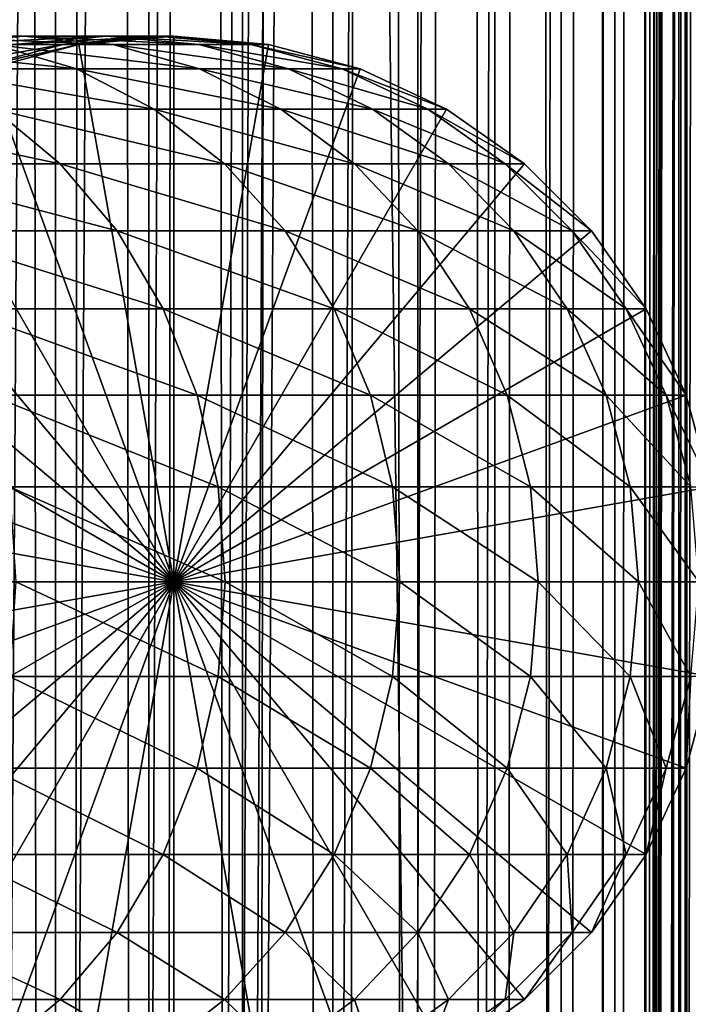
# Model space of a CAD drawing. Extents: x 0 to 500, y 0 to 1744.
# Drawn here: x 473 to 486, y 379 to 399 of the extents above; entities that cross this region are included whole.
import ezdxf

# ---------------------------------------------------------------- set-up
doc = ezdxf.new("R2010")
doc.units = 0
doc.header["$MEASUREMENT"] = 0

msp = doc.modelspace()

# ---------------------------------------------------------------- linework, layer by layer
for points in [[(485.399994, 1742.5, 35.650024), (485.399994, 1.500052, 35.650024), (462.899994, 1742.5, 35.650024)], [(462.899994, 1742.5, 35.650024), (485.399994, 1.500052, 35.650024), (462.899994, 1.500052, 35.650024)], [(473.51593, 1.500052, 39.964859), (473.51593, 1742.5, 39.964859), (471.689087, 1.500052, 40.454357)], [(471.689087, 1.500052, 40.454357), (473.51593, 1742.5, 39.964859), (471.689087, 1742.5, 40.454357)], [(471.689087, 1.500052, 60.845688), (471.689087, 1742.5, 60.845688), (473.51593, 1.500052, 61.335186)], [(473.51593, 1.500052, 61.335186), (471.689087, 1742.5, 60.845688), (473.51593, 1742.5, 61.335186)], [(475.399994, 1.500052, 39.800022), (475.399994, 1742.5, 39.800022), (473.51593, 1.500052, 39.964859)], [(473.51593, 1.500052, 39.964859), (475.399994, 1742.5, 39.800022), (473.51593, 1742.5, 39.964859)], [(473.51593, 1.500052, 61.335186), (473.51593, 1742.5, 61.335186), (475.399994, 1.500052, 61.500023)], [(475.399994, 1.500052, 61.500023), (473.51593, 1742.5, 61.335186), (475.399994, 1742.5, 61.500023)], [(475.399994, 1.500052, 61.500023), (475.399994, 1742.5, 61.500023), (477.284088, 1.500052, 61.335186)], [(477.284088, 1.500052, 61.335186), (475.399994, 1742.5, 61.500023), (477.284088, 1742.5, 61.335186)], [(477.284088, 1.500052, 39.964859), (477.284088, 1742.5, 39.964859), (475.399994, 1.500052, 39.800022)], [(475.399994, 1.500052, 39.800022), (477.284088, 1742.5, 39.964859), (475.399994, 1742.5, 39.800022)], [(477.284088, 1.500052, 61.335186), (477.284088, 1742.5, 61.335186), (479.110931, 1.500052, 60.845688)], [(479.110931, 1.500052, 60.845688), (477.284088, 1742.5, 61.335186), (479.110931, 1742.5, 60.845688)], [(479.110931, 1.500052, 40.454357), (479.110931, 1742.5, 40.454357), (477.284088, 1.500052, 39.964859)], [(477.284088, 1.500052, 39.964859), (479.110931, 1742.5, 40.454357), (477.284088, 1742.5, 39.964859)], [(479.110931, 1.500052, 60.845688), (479.110931, 1742.5, 60.845688), (480.825012, 1.500052, 60.046398)], [(480.825012, 1.500052, 60.046398), (479.110931, 1742.5, 60.845688), (480.825012, 1742.5, 60.046398)], [(480.825012, 1.500052, 41.253647), (480.825012, 1742.5, 41.253647), (479.110931, 1.500052, 40.454357)], [(479.110931, 1.500052, 40.454357), (480.825012, 1742.5, 41.253647), (479.110931, 1742.5, 40.454357)], [(480.825012, 1.500052, 60.046398), (480.825012, 1742.5, 60.046398), (482.374237, 1.500052, 58.961605)], [(482.374237, 1.500052, 58.961605), (480.825012, 1742.5, 60.046398), (482.374237, 1742.5, 58.961605)], [(482.374237, 1.500052, 42.338444), (482.374237, 1742.5, 42.338444), (480.825012, 1.500052, 41.253647)], [(480.825012, 1.500052, 41.253647), (482.374237, 1742.5, 42.338444), (480.825012, 1742.5, 41.253647)], [(482.374237, 1.500052, 58.961605), (482.374237, 1742.5, 58.961605), (483.711578, 1.500052, 57.624268)], [(483.711578, 1.500052, 57.624268), (482.374237, 1742.5, 58.961605), (483.711578, 1742.5, 57.624268)], [(483.711578, 1.500052, 43.675777), (483.711578, 1742.5, 43.675777), (482.374237, 1.500052, 42.338444)], [(482.374237, 1.500052, 42.338444), (483.711578, 1742.5, 43.675777), (482.374237, 1742.5, 42.338444)], [(483.711578, 1.500052, 57.624268), (483.711578, 1742.5, 57.624268), (484.796387, 1.500052, 56.075024)], [(484.796387, 1.500052, 56.075024), (483.711578, 1742.5, 57.624268), (484.796387, 1742.5, 56.075024)], [(484.796387, 1.500052, 45.225025), (484.796387, 1742.5, 45.225025), (483.711578, 1.500052, 43.675777)], [(483.711578, 1.500052, 43.675777), (484.796387, 1742.5, 45.225025), (483.711578, 1742.5, 43.675777)], [(484.796387, 1.500052, 56.075024), (484.796387, 1742.5, 56.075024), (485.595673, 1.500052, 54.360943)], [(485.595673, 1.500052, 54.360943), (484.796387, 1742.5, 56.075024), (485.595673, 1742.5, 54.360943)], [(485.595673, 1.500052, 46.939106), (485.595673, 1742.5, 46.939106), (484.796387, 1.500052, 45.225025)], [(484.796387, 1.500052, 45.225025), (485.595673, 1742.5, 46.939106), (484.796387, 1742.5, 45.225025)], [(488.00473, 1742.5, 35.877907), (488.00473, 1.500052, 35.877907), (485.399994, 1.500052, 35.650024)], [(488.00473, 1742.5, 35.877907), (485.399994, 1.500052, 35.650024), (485.399994, 1742.5, 35.650024)], [(486.899994, 1708, 65.574837), (485.42627, 41.500015, 65.650002), (488.00473, 1742.5, 65.422142)], [(488.00473, 1742.5, 65.422142), (485.42627, 41.500015, 65.650002), (485.870758, 40.645878, 65.642632)], [(485.595673, 1.500052, 54.360943), (485.595673, 1742.5, 54.360943), (486.085175, 1.500052, 52.534107)], [(486.085175, 1.500052, 52.534107), (485.595673, 1742.5, 54.360943), (486.085175, 1742.5, 52.534107)], [(486.085175, 1.500052, 48.765942), (486.085175, 1742.5, 48.765942), (485.595673, 1.500052, 46.939106)], [(485.595673, 1.500052, 46.939106), (486.085175, 1742.5, 48.765942), (485.595673, 1742.5, 46.939106)], [(488.00473, 1742.5, 65.422142), (485.870758, 40.645878, 65.642632), (486.236603, 39.76218, 65.626671)], [(486.085175, 1.500052, 52.534107), (486.085175, 1742.5, 52.534107), (486.25, 1.500052, 50.650024)], [(486.25, 1.500052, 50.650024), (486.085175, 1742.5, 52.534107), (486.25, 1742.5, 50.650024)], [(486.25, 1.500052, 50.650024), (486.25, 1742.5, 50.650024), (486.085175, 1.500052, 48.765942)], [(486.085175, 1.500052, 48.765942), (486.25, 1742.5, 50.650024), (486.085175, 1742.5, 48.765942)], [(486.236603, 39.76218, 65.626671), (486.52417, 38.850708, 65.607841), (488.00473, 1742.5, 65.422142)], [(486.85849, 1707.045166, 65.578949), (485.399994, 41.545315, 65.650024), (486.899994, 1708, 65.574837)], [(486.899994, 1708, 65.574837), (485.399994, 41.545315, 65.650024), (485.42627, 41.500015, 65.650002)], [(486.85849, 1707.045166, 65.578949), (486.73288, 1706.089844, 65.590683), (485.399994, 41.545315, 65.650024)], [(485.399994, 41.545315, 65.650024), (486.73288, 1706.089844, 65.590683), (486.524628, 1705.150879, 65.607803)], [(485.399994, 41.545315, 65.650024), (486.524628, 1705.150879, 65.607803), (486.236603, 1704.237793, 65.626671)], [(486.236603, 1704.237793, 65.626671), (485.871185, 1703.355103, 65.642624), (485.399994, 41.545315, 65.650024)], [(485.399994, 41.545315, 65.650024), (485.871185, 1703.355103, 65.642624), (485.42627, 1702.5, 65.650002)], [(477.81012, 46.83284, 65.650024), (485.399994, 1702.454712, 65.650024), (475.899994, 46.999973, 65.650024)], [(475.899994, 46.999973, 65.650024), (485.399994, 1702.454712, 65.650024), (484.326477, 1700.929321, 65.650024)], [(477.81012, 46.83284, 65.650024), (479.662231, 46.336575, 65.650024), (485.399994, 1702.454712, 65.650024)], [(485.399994, 1702.454712, 65.650024), (479.662231, 46.336575, 65.650024), (481.399994, 45.526306, 65.650024)], [(485.399994, 1702.454712, 65.650024), (481.399994, 45.526306, 65.650024), (482.970673, 44.426483, 65.650024)], [(484.326477, 43.070717, 65.650024), (485.399994, 1702.454712, 65.650024), (482.970673, 44.426483, 65.650024)], [(485.399994, 41.545315, 65.650024), (485.399994, 1702.454712, 65.650024), (484.326477, 43.070717, 65.650024)], [(485.399994, 41.545315, 65.650024), (485.42627, 1702.5, 65.650002), (485.399994, 1702.454712, 65.650024)], [(475.899994, 46.999973, 65.650024), (484.326477, 1700.929321, 65.650024), (482.970673, 1699.573486, 65.650024)], [(482.970673, 1699.573486, 65.650024), (481.399994, 1698.473755, 65.650024), (475.899994, 46.999973, 65.650024)], [(462.899994, 1.500052, 65.650024), (481.399994, 1698.473755, 65.650024), (479.662231, 1697.66333, 65.650024)], [(462.899994, 1.500052, 65.650024), (464.899994, 36.000053, 65.650024), (481.399994, 1698.473755, 65.650024)], [(481.399994, 1698.473755, 65.650024), (464.899994, 36.000053, 65.650024), (465.067108, 37.910145, 65.650024)], [(481.399994, 1698.473755, 65.650024), (465.067108, 37.910145, 65.650024), (465.563385, 39.76218, 65.650024)], [(465.563385, 39.76218, 65.650024), (466.373718, 41.500015, 65.650024), (481.399994, 1698.473755, 65.650024)], [(466.373718, 41.500015, 65.650024), (467.473511, 43.070717, 65.650024), (481.399994, 1698.473755, 65.650024)], [(481.399994, 1698.473755, 65.650024), (467.473511, 43.070717, 65.650024), (468.829346, 44.426483, 65.650024)], [(481.399994, 1698.473755, 65.650024), (468.829346, 44.426483, 65.650024), (470.399994, 45.526306, 65.650024)], [(470.399994, 45.526306, 65.650024), (472.137787, 46.336575, 65.650024), (481.399994, 1698.473755, 65.650024)], [(481.399994, 1698.473755, 65.650024), (472.137787, 46.336575, 65.650024), (473.989868, 46.83284, 65.650024)], [(481.399994, 1698.473755, 65.650024), (473.989868, 46.83284, 65.650024), (475.899994, 46.999973, 65.650024)], [(479.662231, 1697.66333, 65.650024), (477.81012, 1697.167114, 65.650024), (462.899994, 1.500052, 65.650024)], [(473.989868, 1697.167114, 65.650024), (472.137787, 1697.66333, 65.650024), (462.899994, 1.500052, 65.650024)], [(462.899994, 1.500052, 65.650024), (477.81012, 1697.167114, 65.650024), (475.899994, 1697, 65.650024)], [(462.899994, 1.500052, 65.650024), (475.899994, 1697, 65.650024), (473.989868, 1697.167114, 65.650024)], [(471.066742, 398.832886, 109.854218), (468.831329, 398.832886, 115.250969), (472.86969, 399, 110.485092)], [(472.86969, 399, 110.485092), (468.831329, 398.832886, 115.250969), (470.552307, 399, 116.079742)], [(472.86969, 399, 110.485092), (470.552307, 399, 116.079742), (474.672638, 398.832886, 111.115967)], [(474.672638, 398.832886, 111.115967), (470.552307, 399, 116.079742), (472.273285, 398.832886, 116.908516)], [(472.683868, 398.832886, 104.241112), (471.066742, 398.832886, 109.854218), (474.546112, 399, 104.666153)], [(474.546112, 399, 104.666153), (471.066742, 398.832886, 109.854218), (472.86969, 399, 110.485092)], [(473.662323, 398.832886, 98.482239), (472.683868, 398.832886, 104.241112), (475.560455, 399, 98.696106)], [(475.560455, 399, 98.696106), (472.683868, 398.832886, 104.241112), (474.546112, 399, 104.666153)], [(474.546112, 399, 104.666153), (472.86969, 399, 110.485092), (476.408356, 398.832886, 105.091194)], [(476.408356, 398.832886, 105.091194), (472.86969, 399, 110.485092), (474.672638, 398.832886, 111.115967)], [(473.989868, 398.832886, 92.650024), (473.662323, 398.832886, 98.482239), (475.899994, 399, 92.650024)], [(475.899994, 399, 92.650024), (473.662323, 398.832886, 98.482239), (475.560455, 399, 98.696106)], [(475.899994, 388, 64.650024), (473.989868, 398.832886, 64.650024), (475.899994, 399, 64.650024)], [(473.989868, 398.832886, 64.650024), (473.989868, 398.832886, 92.650024), (475.899994, 399, 92.650024)], [(473.989868, 398.832886, 64.650024), (475.899994, 399, 92.650024), (475.899994, 399, 64.650024)], [(475.560455, 399, 98.696106), (474.546112, 399, 104.666153), (477.458588, 398.832886, 98.909973)], [(477.458588, 398.832886, 98.909973), (474.546112, 399, 104.666153), (476.408356, 398.832886, 105.091194)], [(475.899994, 399, 92.650024), (475.560455, 399, 98.696106), (477.81012, 398.832886, 92.650024)], [(477.81012, 398.832886, 92.650024), (475.560455, 399, 98.696106), (477.458588, 398.832886, 98.909973)], [(475.899994, 388, 64.650024), (475.899994, 399, 64.650024), (477.81012, 398.832886, 64.650024)], [(475.899994, 399, 64.650024), (475.899994, 399, 92.650024), (477.81012, 398.832886, 92.650024)], [(475.899994, 399, 64.650024), (477.81012, 398.832886, 92.650024), (477.81012, 398.832886, 64.650024)], [(472.273285, 398.832886, 116.908516), (469.240479, 398.832886, 122.396004), (473.941956, 398.336609, 117.712112)], [(473.941956, 398.336609, 117.712112), (469.240479, 398.832886, 122.396004), (470.808655, 398.336609, 123.381378)], [(471.821869, 398.336609, 98.274872), (470.878235, 398.336609, 103.828979), (473.662323, 398.832886, 98.482239)], [(473.662323, 398.832886, 98.482239), (470.878235, 398.336609, 103.828979), (472.683868, 398.832886, 104.241112)], [(472.137787, 398.336609, 92.650024), (471.821869, 398.336609, 98.274872), (473.989868, 398.832886, 92.650024)], [(473.989868, 398.832886, 92.650024), (471.821869, 398.336609, 98.274872), (473.662323, 398.832886, 98.482239)], [(472.137787, 398.336609, 64.650024), (473.989868, 398.832886, 64.650024), (475.899994, 388, 64.650024)], [(472.137787, 398.336609, 64.650024), (472.137787, 398.336609, 92.650024), (473.989868, 398.832886, 92.650024)], [(472.137787, 398.336609, 64.650024), (473.989868, 398.832886, 92.650024), (473.989868, 398.832886, 64.650024)], [(474.672638, 398.832886, 111.115967), (472.273285, 398.832886, 116.908516), (476.420807, 398.336609, 111.727676)], [(476.420807, 398.336609, 111.727676), (472.273285, 398.832886, 116.908516), (473.941956, 398.336609, 117.712112)], [(476.408356, 398.832886, 105.091194), (474.672638, 398.832886, 111.115967), (478.21402, 398.336609, 105.503326)], [(478.21402, 398.336609, 105.503326), (474.672638, 398.832886, 111.115967), (476.420807, 398.336609, 111.727676)], [(477.81012, 398.832886, 64.650024), (479.662231, 398.336609, 64.650024), (475.899994, 388, 64.650024)], [(477.458588, 398.832886, 98.909973), (476.408356, 398.832886, 105.091194), (479.299011, 398.336609, 99.11734)], [(479.299011, 398.336609, 99.11734), (476.408356, 398.832886, 105.091194), (478.21402, 398.336609, 105.503326)], [(477.81012, 398.832886, 92.650024), (477.458588, 398.832886, 98.909973), (479.662231, 398.336609, 92.650024)], [(479.662231, 398.336609, 92.650024), (477.458588, 398.832886, 98.909973), (479.299011, 398.336609, 99.11734)], [(477.81012, 398.832886, 64.650024), (477.81012, 398.832886, 92.650024), (479.662231, 398.336609, 92.650024)], [(477.81012, 398.832886, 64.650024), (479.662231, 398.336609, 92.650024), (479.662231, 398.336609, 64.650024)], [(475.899994, 388, 64.650024), (470.399994, 397.526276, 64.650024), (472.137787, 398.336609, 64.650024)], [(473.941956, 398.336609, 117.712112), (470.808655, 398.336609, 123.381378), (475.50766, 397.526276, 118.46611)], [(475.50766, 397.526276, 118.46611), (470.808655, 398.336609, 123.381378), (472.28009, 397.526276, 124.305931)], [(476.420807, 398.336609, 111.727676), (473.941956, 398.336609, 117.712112), (478.061066, 397.526276, 112.301628)], [(478.061066, 397.526276, 112.301628), (473.941956, 398.336609, 117.712112), (475.50766, 397.526276, 118.46611)], [(475.899994, 388, 64.650024), (479.662231, 398.336609, 64.650024), (481.399994, 397.526276, 64.650024)], [(478.21402, 398.336609, 105.503326), (476.420807, 398.336609, 111.727676), (479.908203, 397.526276, 105.890022)], [(479.908203, 397.526276, 105.890022), (476.420807, 398.336609, 111.727676), (478.061066, 397.526276, 112.301628)], [(479.299011, 398.336609, 99.11734), (478.21402, 398.336609, 105.503326), (481.025879, 397.526276, 99.311913)], [(481.025879, 397.526276, 99.311913), (478.21402, 398.336609, 105.503326), (479.908203, 397.526276, 105.890022)], [(479.662231, 398.336609, 92.650024), (479.299011, 398.336609, 99.11734), (481.399994, 397.526276, 92.650024)], [(481.399994, 397.526276, 92.650024), (479.299011, 398.336609, 99.11734), (481.025879, 397.526276, 99.311913)], [(479.662231, 398.336609, 64.650024), (479.662231, 398.336609, 92.650024), (481.399994, 397.526276, 92.650024)], [(479.662231, 398.336609, 64.650024), (481.399994, 397.526276, 92.650024), (481.399994, 397.526276, 64.650024)], [(472.28009, 397.526276, 124.305931), (468.418976, 397.526276, 129.747665), (473.609985, 396.426483, 125.141571)], [(473.609985, 396.426483, 125.141571), (468.418976, 397.526276, 129.747665), (469.646973, 396.426483, 130.726959)], [(475.899994, 388, 64.650024), (468.829346, 396.426483, 64.650024), (470.399994, 397.526276, 64.650024)], [(475.50766, 397.526276, 118.46611), (472.28009, 397.526276, 124.305931), (476.92276, 396.426483, 119.147591)], [(476.92276, 396.426483, 119.147591), (472.28009, 397.526276, 124.305931), (473.609985, 396.426483, 125.141571)], [(478.061066, 397.526276, 112.301628), (475.50766, 397.526276, 118.46611), (479.543579, 396.426483, 112.820389)], [(479.543579, 396.426483, 112.820389), (475.50766, 397.526276, 118.46611), (476.92276, 396.426483, 119.147591)], [(475.899994, 388, 64.650024), (481.399994, 397.526276, 64.650024), (482.970673, 396.426483, 64.650024)], [(479.908203, 397.526276, 105.890022), (478.061066, 397.526276, 112.301628), (481.439484, 396.426483, 106.239525)], [(481.439484, 396.426483, 106.239525), (478.061066, 397.526276, 112.301628), (479.543579, 396.426483, 112.820389)], [(481.025879, 397.526276, 99.311913), (479.908203, 397.526276, 105.890022), (482.58667, 396.426483, 99.48777)], [(482.58667, 396.426483, 99.48777), (479.908203, 397.526276, 105.890022), (481.439484, 396.426483, 106.239525)], [(481.399994, 397.526276, 92.650024), (481.025879, 397.526276, 99.311913), (482.970673, 396.426483, 92.650024)], [(482.970673, 396.426483, 92.650024), (481.025879, 397.526276, 99.311913), (482.58667, 396.426483, 99.48777)], [(481.399994, 397.526276, 64.650024), (481.399994, 397.526276, 92.650024), (482.970673, 396.426483, 92.650024)], [(481.399994, 397.526276, 64.650024), (482.970673, 396.426483, 92.650024), (482.970673, 396.426483, 64.650024)], [(467.473511, 395.070679, 64.650024), (468.829346, 396.426483, 64.650024), (475.899994, 388, 64.650024)], [(473.609985, 396.426483, 125.141571), (469.646973, 396.426483, 130.726959), (474.757996, 395.070679, 125.862915)], [(474.757996, 395.070679, 125.862915), (469.646973, 396.426483, 130.726959), (470.70697, 395.070679, 131.572296)], [(476.92276, 396.426483, 119.147591), (473.609985, 396.426483, 125.141571), (478.144318, 395.070679, 119.735863)], [(478.144318, 395.070679, 119.735863), (473.609985, 396.426483, 125.141571), (474.757996, 395.070679, 125.862915)], [(482.970673, 396.426483, 64.650024), (484.326477, 395.070679, 64.650024), (475.899994, 388, 64.650024)], [(479.543579, 396.426483, 112.820389), (476.92276, 396.426483, 119.147591), (480.823303, 395.070679, 113.268188)], [(480.823303, 395.070679, 113.268188), (476.92276, 396.426483, 119.147591), (478.144318, 395.070679, 119.735863)], [(481.439484, 396.426483, 106.239525), (479.543579, 396.426483, 112.820389), (482.761322, 395.070679, 106.541229)], [(482.761322, 395.070679, 106.541229), (479.543579, 396.426483, 112.820389), (480.823303, 395.070679, 113.268188)], [(482.58667, 396.426483, 99.48777), (481.439484, 396.426483, 106.239525), (483.93396, 395.070679, 99.639572)], [(483.93396, 395.070679, 99.639572), (481.439484, 396.426483, 106.239525), (482.761322, 395.070679, 106.541229)], [(482.970673, 396.426483, 92.650024), (482.58667, 396.426483, 99.48777), (484.326477, 395.070679, 92.650024)], [(484.326477, 395.070679, 92.650024), (482.58667, 396.426483, 99.48777), (483.93396, 395.070679, 99.639572)], [(482.970673, 396.426483, 64.650024), (482.970673, 396.426483, 92.650024), (484.326477, 395.070679, 92.650024)], [(482.970673, 396.426483, 64.650024), (484.326477, 395.070679, 92.650024), (484.326477, 395.070679, 64.650024)], [(475.899994, 388, 64.650024), (466.373718, 393.5, 64.650024), (467.473511, 395.070679, 64.650024)], [(474.757996, 395.070679, 125.862915), (470.70697, 395.070679, 131.572296), (475.68924, 393.5, 126.448044)], [(475.68924, 393.5, 126.448044), (470.70697, 395.070679, 131.572296), (471.566833, 393.5, 132.258011)], [(478.144318, 395.070679, 119.735863), (474.757996, 395.070679, 125.862915), (479.135193, 393.5, 120.213043)], [(479.135193, 393.5, 120.213043), (474.757996, 395.070679, 125.862915), (475.68924, 393.5, 126.448044)], [(475.899994, 388, 64.650024), (484.326477, 395.070679, 64.650024), (485.4263, 393.5, 64.650024)], [(480.823303, 395.070679, 113.268188), (478.144318, 395.070679, 119.735863), (481.861389, 393.5, 113.631424)], [(481.861389, 393.5, 113.631424), (478.144318, 395.070679, 119.735863), (479.135193, 393.5, 120.213043)], [(482.761322, 395.070679, 106.541229), (480.823303, 395.070679, 113.268188), (483.833527, 393.5, 106.78595)], [(483.833527, 393.5, 106.78595), (480.823303, 395.070679, 113.268188), (481.861389, 393.5, 113.631424)], [(483.93396, 395.070679, 99.639572), (482.761322, 395.070679, 106.541229), (485.026855, 393.5, 99.762711)], [(485.026855, 393.5, 99.762711), (482.761322, 395.070679, 106.541229), (483.833527, 393.5, 106.78595)], [(484.326477, 395.070679, 92.650024), (483.93396, 395.070679, 99.639572), (485.4263, 393.5, 92.650024)], [(485.4263, 393.5, 92.650024), (483.93396, 395.070679, 99.639572), (485.026855, 393.5, 99.762711)], [(484.326477, 395.070679, 64.650024), (484.326477, 395.070679, 92.650024), (485.4263, 393.5, 92.650024)], [(484.326477, 395.070679, 64.650024), (485.4263, 393.5, 92.650024), (485.4263, 393.5, 64.650024)], [(475.899994, 388, 64.650024), (465.563354, 391.762207, 64.650024), (466.373718, 393.5, 64.650024)], [(475.68924, 393.5, 126.448044), (471.566833, 393.5, 132.258011), (476.375366, 391.762207, 126.879166)], [(476.375366, 391.762207, 126.879166), (471.566833, 393.5, 132.258011), (472.200409, 391.762207, 132.763245)], [(479.135193, 393.5, 120.213043), (475.68924, 393.5, 126.448044), (479.865295, 391.762207, 120.564636)], [(479.865295, 391.762207, 120.564636), (475.68924, 393.5, 126.448044), (476.375366, 391.762207, 126.879166)], [(475.899994, 388, 64.650024), (485.4263, 393.5, 64.650024), (486.236603, 391.762207, 64.650024)], [(481.861389, 393.5, 113.631424), (479.135193, 393.5, 120.213043), (482.626282, 391.762207, 113.899063)], [(482.626282, 391.762207, 113.899063), (479.135193, 393.5, 120.213043), (479.865295, 391.762207, 120.564636)], [(483.833527, 393.5, 106.78595), (481.861389, 393.5, 113.631424), (484.623566, 391.762207, 106.966263)], [(484.623566, 391.762207, 106.966263), (481.861389, 393.5, 113.631424), (482.626282, 391.762207, 113.899063)], [(485.026855, 393.5, 99.762711), (483.833527, 393.5, 106.78595), (485.832062, 391.762207, 99.853439)], [(485.832062, 391.762207, 99.853439), (483.833527, 393.5, 106.78595), (484.623566, 391.762207, 106.966263)], [(485.4263, 393.5, 92.650024), (485.026855, 393.5, 99.762711), (486.236603, 391.762207, 92.650024)], [(486.236603, 391.762207, 92.650024), (485.026855, 393.5, 99.762711), (485.832062, 391.762207, 99.853439)], [(485.4263, 393.5, 64.650024), (485.4263, 393.5, 92.650024), (486.236603, 391.762207, 92.650024)], [(485.4263, 393.5, 64.650024), (486.236603, 391.762207, 92.650024), (486.236603, 391.762207, 64.650024)], [(465.067139, 389.910126, 64.650024), (465.563354, 391.762207, 64.650024), (475.899994, 388, 64.650024)], [(476.375366, 391.762207, 126.879166), (472.200409, 391.762207, 132.763245), (476.795563, 389.910126, 127.143196)], [(476.795563, 389.910126, 127.143196), (472.200409, 391.762207, 132.763245), (472.588409, 389.910126, 133.072662)], [(486.236603, 391.762207, 64.650024), (486.73288, 389.910126, 64.650024), (475.899994, 388, 64.650024)], [(479.865295, 391.762207, 120.564636), (476.375366, 391.762207, 126.879166), (480.312408, 389.910126, 120.779961)], [(480.312408, 389.910126, 120.779961), (476.375366, 391.762207, 126.879166), (476.795563, 389.910126, 127.143196)], [(482.626282, 391.762207, 113.899063), (479.865295, 391.762207, 120.564636), (483.094666, 389.910126, 114.062965)], [(483.094666, 389.910126, 114.062965), (479.865295, 391.762207, 120.564636), (480.312408, 389.910126, 120.779961)], [(484.623566, 391.762207, 106.966263), (482.626282, 391.762207, 113.899063), (485.107391, 389.910126, 107.076698)], [(485.107391, 389.910126, 107.076698), (482.626282, 391.762207, 113.899063), (483.094666, 389.910126, 114.062965)], [(485.832062, 391.762207, 99.853439), (484.623566, 391.762207, 106.966263), (486.325226, 389.910126, 99.909004)], [(486.325226, 389.910126, 99.909004), (484.623566, 391.762207, 106.966263), (485.107391, 389.910126, 107.076698)], [(486.236603, 391.762207, 92.650024), (485.832062, 391.762207, 99.853439), (486.73288, 389.910126, 92.650024)], [(486.73288, 389.910126, 92.650024), (485.832062, 391.762207, 99.853439), (486.325226, 389.910126, 99.909004)], [(486.236603, 391.762207, 64.650024), (486.236603, 391.762207, 92.650024), (486.73288, 389.910126, 92.650024)], [(486.236603, 391.762207, 64.650024), (486.73288, 389.910126, 92.650024), (486.73288, 389.910126, 64.650024)], [(475.899994, 388, 64.650024), (464.899994, 388, 64.650024), (465.067139, 389.910126, 64.650024)], [(476.795563, 389.910126, 127.143196), (472.588409, 389.910126, 133.072662), (476.937073, 388, 127.232109)], [(476.937073, 388, 127.232109), (472.588409, 389.910126, 133.072662), (472.719055, 388, 133.176865)], [(475.899994, 388, 64.650024), (486.73288, 389.910126, 64.650024), (486.900024, 388, 64.650024)], [(480.312408, 389.910126, 120.779961), (476.795563, 389.910126, 127.143196), (480.462982, 388, 120.852463)], [(480.462982, 388, 120.852463), (476.795563, 389.910126, 127.143196), (476.937073, 388, 127.232109)], [(483.094666, 389.910126, 114.062965), (480.312408, 389.910126, 120.779961), (483.252411, 388, 114.118164)], [(483.252411, 388, 114.118164), (480.312408, 389.910126, 120.779961), (480.462982, 388, 120.852463)], [(485.107391, 389.910126, 107.076698), (483.094666, 389.910126, 114.062965), (485.270294, 388, 107.113884)], [(485.270294, 388, 107.113884), (483.094666, 389.910126, 114.062965), (483.252411, 388, 114.118164)], [(486.325226, 389.910126, 99.909004), (485.107391, 389.910126, 107.076698), (486.491302, 388, 99.927711)], [(486.491302, 388, 99.927711), (485.107391, 389.910126, 107.076698), (485.270294, 388, 107.113884)], [(475.899994, 388, 64.650024), (465.067139, 386.089874, 64.650024), (464.899994, 388, 64.650024)], [(465.563354, 384.237793, 64.650024), (465.067139, 386.089874, 64.650024), (475.899994, 388, 64.650024)], [(475.899994, 388, 64.650024), (466.373718, 382.5, 64.650024), (465.563354, 384.237793, 64.650024)], [(475.899994, 388, 64.650024), (467.473511, 380.929321, 64.650024), (466.373718, 382.5, 64.650024)], [(468.829346, 379.573517, 64.650024), (467.473511, 380.929321, 64.650024), (475.899994, 388, 64.650024)], [(475.899994, 388, 64.650024), (470.399994, 378.473724, 64.650024), (468.829346, 379.573517, 64.650024)], [(475.899994, 388, 64.650024), (472.137787, 377.663391, 64.650024), (470.399994, 378.473724, 64.650024)], [(473.989868, 377.167114, 64.650024), (472.137787, 377.663391, 64.650024), (475.899994, 388, 64.650024)], [(476.795563, 386.089874, 127.143196), (472.719055, 388, 133.176865), (472.588409, 386.089874, 133.072662)], [(476.937073, 388, 127.232109), (472.719055, 388, 133.176865), (476.795563, 386.089874, 127.143196)], [(475.899994, 388, 64.650024), (475.899994, 377, 64.650024), (473.989868, 377.167114, 64.650024)], [(479.662231, 377.663391, 64.650024), (477.81012, 377.167114, 64.650024), (475.899994, 388, 64.650024)], [(475.899994, 388, 64.650024), (477.81012, 377.167114, 64.650024), (475.899994, 377, 64.650024)], [(484.326477, 380.929321, 64.650024), (482.970673, 379.573517, 64.650024), (475.899994, 388, 64.650024)], [(475.899994, 388, 64.650024), (482.970673, 379.573517, 64.650024), (481.399994, 378.473724, 64.650024)], [(475.899994, 388, 64.650024), (481.399994, 378.473724, 64.650024), (479.662231, 377.663391, 64.650024)], [(486.73288, 386.089874, 64.650024), (486.236603, 384.237793, 64.650024), (475.899994, 388, 64.650024)], [(475.899994, 388, 64.650024), (486.236603, 384.237793, 64.650024), (485.4263, 382.5, 64.650024)], [(475.899994, 388, 64.650024), (485.4263, 382.5, 64.650024), (484.326477, 380.929321, 64.650024)], [(475.899994, 388, 64.650024), (486.900024, 388, 64.650024), (486.73288, 386.089874, 64.650024)], [(480.312408, 386.089874, 120.779961), (476.937073, 388, 127.232109), (476.795563, 386.089874, 127.143196)], [(480.462982, 388, 120.852463), (476.937073, 388, 127.232109), (480.312408, 386.089874, 120.779961)], [(483.094666, 386.089874, 114.062965), (480.462982, 388, 120.852463), (480.312408, 386.089874, 120.779961)], [(483.252411, 388, 114.118164), (480.462982, 388, 120.852463), (483.094666, 386.089874, 114.062965)], [(485.107391, 386.089874, 107.076698), (483.252411, 388, 114.118164), (483.094666, 386.089874, 114.062965)], [(485.270294, 388, 107.113884), (483.252411, 388, 114.118164), (485.107391, 386.089874, 107.076698)], [(486.325226, 386.089874, 99.909004), (485.270294, 388, 107.113884), (485.107391, 386.089874, 107.076698)], [(486.491302, 388, 99.927711), (485.270294, 388, 107.113884), (486.325226, 386.089874, 99.909004)], [(476.375366, 384.237793, 126.879166), (472.588409, 386.089874, 133.072662), (472.200409, 384.237793, 132.763245)], [(476.795563, 386.089874, 127.143196), (472.588409, 386.089874, 133.072662), (476.375366, 384.237793, 126.879166)], [(479.865295, 384.237793, 120.564636), (476.795563, 386.089874, 127.143196), (476.375366, 384.237793, 126.879166)], [(480.312408, 386.089874, 120.779961), (476.795563, 386.089874, 127.143196), (479.865295, 384.237793, 120.564636)], [(482.626282, 384.237793, 113.899063), (480.312408, 386.089874, 120.779961), (479.865295, 384.237793, 120.564636)], [(483.094666, 386.089874, 114.062965), (480.312408, 386.089874, 120.779961), (482.626282, 384.237793, 113.899063)], [(484.623566, 384.237793, 106.966263), (483.094666, 386.089874, 114.062965), (482.626282, 384.237793, 113.899063)], [(485.107391, 386.089874, 107.076698), (483.094666, 386.089874, 114.062965), (484.623566, 384.237793, 106.966263)], [(485.832062, 384.237793, 99.853439), (485.107391, 386.089874, 107.076698), (484.623566, 384.237793, 106.966263)], [(486.325226, 386.089874, 99.909004), (485.107391, 386.089874, 107.076698), (485.832062, 384.237793, 99.853439)], [(486.236603, 384.237793, 92.650024), (486.325226, 386.089874, 99.909004), (485.832062, 384.237793, 99.853439)], [(486.73288, 386.089874, 92.650024), (486.325226, 386.089874, 99.909004), (486.236603, 384.237793, 92.650024)], [(486.73288, 386.089874, 64.650024), (486.73288, 386.089874, 92.650024), (486.236603, 384.237793, 92.650024)], [(486.73288, 386.089874, 64.650024), (486.236603, 384.237793, 92.650024), (486.236603, 384.237793, 64.650024)], [(475.68924, 382.5, 126.448044), (472.200409, 384.237793, 132.763245), (471.566833, 382.5, 132.258011)], [(476.375366, 384.237793, 126.879166), (472.200409, 384.237793, 132.763245), (475.68924, 382.5, 126.448044)], [(479.135193, 382.5, 120.213043), (476.375366, 384.237793, 126.879166), (475.68924, 382.5, 126.448044)], [(479.865295, 384.237793, 120.564636), (476.375366, 384.237793, 126.879166), (479.135193, 382.5, 120.213043)], [(481.861389, 382.5, 113.631424), (479.865295, 384.237793, 120.564636), (479.135193, 382.5, 120.213043)], [(482.626282, 384.237793, 113.899063), (479.865295, 384.237793, 120.564636), (481.861389, 382.5, 113.631424)], [(483.833527, 382.5, 106.78595), (482.626282, 384.237793, 113.899063), (481.861389, 382.5, 113.631424)], [(484.623566, 384.237793, 106.966263), (482.626282, 384.237793, 113.899063), (483.833527, 382.5, 106.78595)], [(485.026855, 382.5, 99.762711), (484.623566, 384.237793, 106.966263), (483.833527, 382.5, 106.78595)], [(485.832062, 384.237793, 99.853439), (484.623566, 384.237793, 106.966263), (485.026855, 382.5, 99.762711)], [(485.4263, 382.5, 92.650024), (485.832062, 384.237793, 99.853439), (485.026855, 382.5, 99.762711)], [(486.236603, 384.237793, 92.650024), (485.832062, 384.237793, 99.853439), (485.4263, 382.5, 92.650024)], [(486.236603, 384.237793, 64.650024), (486.236603, 384.237793, 92.650024), (485.4263, 382.5, 92.650024)], [(486.236603, 384.237793, 64.650024), (485.4263, 382.5, 92.650024), (485.4263, 382.5, 64.650024)], [(474.757996, 380.929321, 125.862915), (471.566833, 382.5, 132.258011), (470.70697, 380.929321, 131.572296)], [(475.68924, 382.5, 126.448044), (471.566833, 382.5, 132.258011), (474.757996, 380.929321, 125.862915)], [(478.144318, 380.929321, 119.735863), (475.68924, 382.5, 126.448044), (474.757996, 380.929321, 125.862915)], [(479.135193, 382.5, 120.213043), (475.68924, 382.5, 126.448044), (478.144318, 380.929321, 119.735863)], [(480.823303, 380.929321, 113.268188), (479.135193, 382.5, 120.213043), (478.144318, 380.929321, 119.735863)], [(481.861389, 382.5, 113.631424), (479.135193, 382.5, 120.213043), (480.823303, 380.929321, 113.268188)], [(482.761322, 380.929321, 106.541229), (481.861389, 382.5, 113.631424), (480.823303, 380.929321, 113.268188)], [(483.833527, 382.5, 106.78595), (481.861389, 382.5, 113.631424), (482.761322, 380.929321, 106.541229)], [(483.93396, 380.929321, 99.639572), (483.833527, 382.5, 106.78595), (482.761322, 380.929321, 106.541229)], [(485.026855, 382.5, 99.762711), (483.833527, 382.5, 106.78595), (483.93396, 380.929321, 99.639572)], [(484.326477, 380.929321, 92.650024), (485.026855, 382.5, 99.762711), (483.93396, 380.929321, 99.639572)], [(485.4263, 382.5, 92.650024), (485.026855, 382.5, 99.762711), (484.326477, 380.929321, 92.650024)], [(485.4263, 382.5, 64.650024), (485.4263, 382.5, 92.650024), (484.326477, 380.929321, 92.650024)], [(485.4263, 382.5, 64.650024), (484.326477, 380.929321, 92.650024), (484.326477, 380.929321, 64.650024)], [(473.609985, 379.573517, 125.141571), (470.70697, 380.929321, 131.572296), (469.646973, 379.573517, 130.726959)], [(474.757996, 380.929321, 125.862915), (470.70697, 380.929321, 131.572296), (473.609985, 379.573517, 125.141571)], [(476.92276, 379.573517, 119.147591), (474.757996, 380.929321, 125.862915), (473.609985, 379.573517, 125.141571)], [(478.144318, 380.929321, 119.735863), (474.757996, 380.929321, 125.862915), (476.92276, 379.573517, 119.147591)], [(479.543579, 379.573517, 112.820389), (478.144318, 380.929321, 119.735863), (476.92276, 379.573517, 119.147591)], [(480.823303, 380.929321, 113.268188), (478.144318, 380.929321, 119.735863), (479.543579, 379.573517, 112.820389)], [(481.439484, 379.573517, 106.239525), (480.823303, 380.929321, 113.268188), (479.543579, 379.573517, 112.820389)], [(482.761322, 380.929321, 106.541229), (480.823303, 380.929321, 113.268188), (481.439484, 379.573517, 106.239525)], [(482.58667, 379.573517, 99.48777), (482.761322, 380.929321, 106.541229), (481.439484, 379.573517, 106.239525)], [(482.970673, 379.573517, 92.650024), (483.93396, 380.929321, 99.639572), (482.58667, 379.573517, 99.48777)], [(483.93396, 380.929321, 99.639572), (482.761322, 380.929321, 106.541229), (482.58667, 379.573517, 99.48777)], [(484.326477, 380.929321, 92.650024), (483.93396, 380.929321, 99.639572), (482.970673, 379.573517, 92.650024)], [(484.326477, 380.929321, 64.650024), (484.326477, 380.929321, 92.650024), (482.970673, 379.573517, 92.650024)], [(484.326477, 380.929321, 64.650024), (482.970673, 379.573517, 92.650024), (482.970673, 379.573517, 64.650024)], [(473.609985, 379.573517, 125.141571), (469.646973, 379.573517, 130.726959), (472.28009, 378.473724, 124.305931)], [(475.50766, 378.473724, 118.46611), (473.609985, 379.573517, 125.141571), (472.28009, 378.473724, 124.305931)], [(476.92276, 379.573517, 119.147591), (473.609985, 379.573517, 125.141571), (475.50766, 378.473724, 118.46611)], [(478.061066, 378.473724, 112.301628), (476.92276, 379.573517, 119.147591), (475.50766, 378.473724, 118.46611)], [(479.543579, 379.573517, 112.820389), (476.92276, 379.573517, 119.147591), (478.061066, 378.473724, 112.301628)], [(479.908203, 378.473724, 105.890022), (479.543579, 379.573517, 112.820389), (478.061066, 378.473724, 112.301628)], [(481.439484, 379.573517, 106.239525), (479.543579, 379.573517, 112.820389), (479.908203, 378.473724, 105.890022)], [(481.025879, 378.473724, 99.311913), (481.439484, 379.573517, 106.239525), (479.908203, 378.473724, 105.890022)], [(481.399994, 378.473724, 92.650024), (482.58667, 379.573517, 99.48777), (481.025879, 378.473724, 99.311913)], [(482.58667, 379.573517, 99.48777), (481.439484, 379.573517, 106.239525), (481.025879, 378.473724, 99.311913)], [(482.970673, 379.573517, 92.650024), (482.58667, 379.573517, 99.48777), (481.399994, 378.473724, 92.650024)], [(482.970673, 379.573517, 64.650024), (482.970673, 379.573517, 92.650024), (481.399994, 378.473724, 92.650024)], [(482.970673, 379.573517, 64.650024), (481.399994, 378.473724, 92.650024), (481.399994, 378.473724, 64.650024)]]:
    msp.add_3dface(points)

doc.saveas('drawing.dxf')
